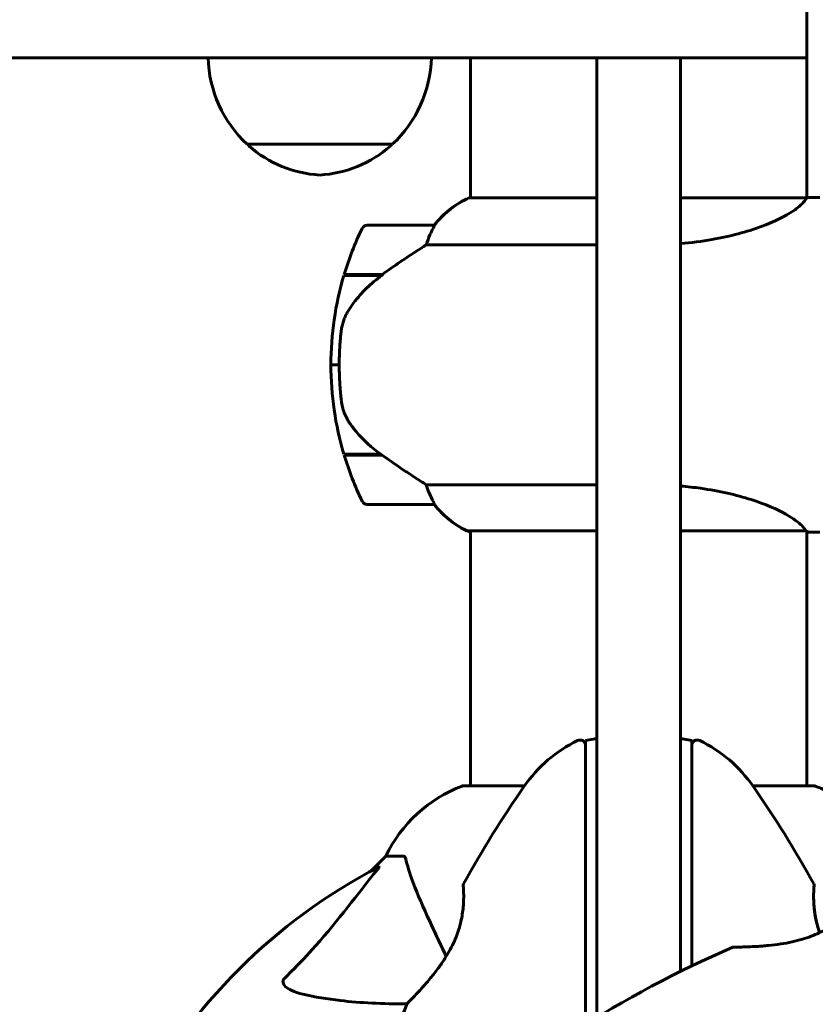
# Model space of a CAD drawing. Units: millimetres. Extents: x 8269 to 18515, y -285 to 17446.
# Drawn here: x 12750 to 12893, y 5637 to 5814 of the extents above; entities that cross this region are included whole.
import ezdxf

# ---------------------------------------------------------------- set-up
doc = ezdxf.new("R2010")
doc.units = ezdxf.units.MM
doc.header["$LTSCALE"] = 70
doc.layers.add('Widoczne (ISO)', color=7, linetype='Continuous', lineweight=60)
doc.layers.add('Wymiar (ISO)', color=116, linetype='Continuous', lineweight=18)
doc.styles.add('Tekst etykiety (ISO)', font='tahoma.ttf')
doc.dimstyles.new('Domyślne (ISO)', dxfattribs={"dimscale": 70, "dimtxt": 3.5, "dimasz": 2.5, "dimexe": 3.175, "dimexo": 0, "dimgap": 0.762, "dimtad": 1, "dimtoh": 1, "dimdec": 0, "dimrnd": 1e-08, "dimzin": 0, "dimtxsty": 'Tekst etykiety (ISO)', "dimcen": 0.09, "dimdle": 10, "dimclrd": 256, "dimclre": 256, "dimclrt": 256, "dimadec": 0, "dimazin": 0, "dimtfac": 0.714286, "dimtdec": 0, "dimtmove": 0, "dimatfit": 3, "dimfxl": 0, "dimtolj": 1, "dimtzin": 0, "dimlwd": 50, "dimlwe": 50, "dimarcsym": 0})

# ---------------------------------------------------------------- blocks, each defined once
blk = doc.blocks.new('*D10')
at = {"layer": 'Defpoints', "color": 0}
for p in [(15925.38, 8197.05), (11131.74, 5807.05), (15925.38, 3282.67)]:
    blk.add_point(p, dxfattribs=at)
at = {"layer": 'Wymiar (ISO)', "lineweight": 50}
for p, q in [((15925.38, 8197.05), (15925.38, 3060.42)), ((11131.74, 5807.05), (11131.74, 3060.42)), ((11306.74, 3282.67), (15750.38, 3282.67))]:
    blk.add_line(p, q, dxfattribs=at)
at = {"layer": 'Wymiar (ISO)'}
for points in [[(11306.74, 3311.83), (11306.74, 3253.5), (11131.74, 3282.67)], [(15750.38, 3311.83), (15750.38, 3253.5), (15925.38, 3282.67)]]:
    blk.add_solid(points, dxfattribs=at)
at = {"layer": 'Wymiar (ISO)', "lineweight": 50, "insert": (13528.56, 3590.72), "char_height": 245, "attachment_point": 2, "style": 'Tekst etykiety (ISO)'}
blk.add_mtext('\\A1;4794', dxfattribs=at)

msp = doc.modelspace()

# ---------------------------------------------------------------- linework, layer by layer
at = {"layer": 'Widoczne (ISO)'}
for p, q in [((12830.83, 5781.95), (12830.83, 5807.05)), ((12853.48, 5801.97), (12853.48, 5807.05)), ((12868.48, 5807.05), (12868.48, 5801.97)), ((12891.13, 5781.96), (12891.13, 5807.05)), ((12853.48, 5801.97), (12853.48, 5652.67)), ((12868.48, 5652.67), (12868.48, 5801.97)), ((12790.83, 5791.55), (12816.83, 5791.55)), ((12853.48, 5781.95), (12830.57, 5781.95)), ((12891.08, 5781.95), (12868.48, 5781.95)), ((12893.42, 5782.05), (12891.67, 5782.05)), ((12824.33, 5777.05), (12812.33, 5777.05)), ((12822.92, 5773.53), (12853.48, 5773.53)), ((12808.22, 5768.25), (12815.03, 5768.25)), ((12813.28, 5768.05), (12813.28, 5768.25)), ((12813.39, 5768.25), (12813.39, 5768.05)), ((12813.71, 5768.05), (12813.71, 5768.25)), ((12813.96, 5768.05), (12813.96, 5768.25)), ((12814.24, 5768.25), (12814.24, 5768.05)), ((12814.95, 5768.05), (12814.95, 5768.25)), ((12815.03, 5768.25), (12815.22, 5768.25)), ((12815.13, 5768.19), (12815.13, 5768.25)), ((12808.16, 5768.05), (12814.93, 5768.05)), ((12805.83, 5752.05), (12807.33, 5752.05)), ((12807.33, 5752.05), (12805.83, 5752.05)), ((12814.75, 5736.05), (12808.16, 5736.05)), ((12815.03, 5735.85), (12808.22, 5735.85)), ((12813.28, 5735.85), (12813.28, 5736.05)), ((12813.39, 5736.05), (12813.39, 5735.85)), ((12813.71, 5735.85), (12813.71, 5736.05)), ((12813.96, 5735.85), (12813.96, 5736.05)), ((12814.24, 5736.05), (12814.24, 5735.85)), ((12814.95, 5735.85), (12814.95, 5735.9)), ((12853.48, 5730.56), (12822.92, 5730.56)), ((12812.33, 5727.05), (12824.33, 5727.05)), ((12830.28, 5722.32), (12853.48, 5722.32)), ((12830.83, 5676.64), (12830.83, 5722.32)), ((12868.48, 5722.32), (12890.84, 5722.32)), ((12830.57, 5722.14), (12830.83, 5722.14)), ((12891.13, 5676.64), (12891.13, 5722.2)), ((12893.42, 5722.05), (12891.67, 5722.05)), ((12851.48, 5684.73), (12853.48, 5685.08)), ((12868.48, 5685.08), (12870.48, 5684.73)), ((12840.54, 5676.64), (12829.68, 5676.64)), ((12892.28, 5676.64), (12881.42, 5676.64)), ((12815.68, 5664.05), (12812.93, 5661.3)), ((12812.93, 5661.3), (12815.68, 5664.05)), ((12818.84, 5664.05), (12815.68, 5664.05)), ((12853.48, 5635.09), (12853.48, 5652.67)), ((12868.48, 5652.67), (12868.48, 5643.35))]:
    msp.add_line(p, q, dxfattribs=at)
for centre, radius, start, end in [((12805.82, 5807.65), 22, 181.5657, 227.0434), ((12801.84, 5807.65), 22, 312.9566, 358.4343), ((12791.83, 5791.99), 1, 206.4679, 228.6754), ((12805.03, 5807.01), 21, 228.6754, 266.7065), ((12802.62, 5807.01), 21, 273.2935, 311.3246), ((12815.83, 5791.99), 1, 311.3246, 333.5321), ((12837.07, 5767.33), 16, 113.9755, 142.6307), ((12837.07, 5767.33), 16, 115.9828, 142.6307), ((12812.33, 5776.05), 1, 90, 154.1852), ((12824.33, 5776.05), 1, 88.5824, 90), ((12861.94, 5752.05), 56.11, 154.1852, 163.2199), ((12861.94, 5752.05), 56.11, 163.433, 180), ((12861.94, 5752.05), 56.11, 180, 196.567), ((12861.94, 5752.05), 56.11, 196.7801, 205.8148), ((12812.33, 5728.05), 1, 205.8148, 270), ((12824.33, 5728.05), 1, 270, 271.4176), ((12837.07, 5736.76), 16, 217.3693, 244.0172), ((12837.07, 5736.76), 16, 217.3693, 246.0245), ((12830.28, 5722.82), 0.5, 244.0172, 270), ((12830.28, 5722.55), 0.5, 305.3151, 333.6624), ((12860.98, 5662.25), 25, 115.9445, 145.1334), ((12850.48, 5683.83), 1, 0, 115.9445), ((12871.48, 5683.83), 1, 64.0555, 180), ((12860.98, 5662.25), 25, 34.8666, 64.0555), ((12838.21, 5653.21), 25, 110.8133, 154.3044), ((12838.21, 5653.21), 25, 110.8133, 154.3044), ((12829.68, 5675.64), 1, 90, 110.8133), ((12829.68, 5675.64), 1, 90, 110.8133), ((12999.69, 5565.6), 194.07, 145.1334, 151.2174), ((12722.26, 5565.6), 194.07, 28.7826, 34.8666), ((12892.28, 5675.64), 1, 69.1867, 90), ((12892.28, 5675.64), 1, 69.1867, 90), ((12883.75, 5653.21), 25, 25.6956, 69.1867), ((12883.75, 5653.21), 25, 25.6956, 69.1867), ((12860.98, 5572.05), 101.36, 117.3738, 152.6262), ((12830.04, 5658.8), 0.5, 151.2174, 184.553), ((12891.91, 5658.8), 0.5, 355.447, 28.7826), ((12954.5, 5469.4), 194.07, 113.2588, 132.338), ((12878.07, 5647.23), 0.5, 90.222, 113.2588), ((12819.9, 5637.3), 0.5, 135.222, 158.2588), ((12999.69, 5565.6), 194.07, 158.2588, 163.8116)]:
    msp.add_arc(centre, radius, start, end, dxfattribs=at)
msp.add_ellipse((12816.54, 5767.59), major_axis=(12.43, 8.81), ratio=0.085302, start_param=1.617054, end_param=1.638925, dxfattribs=at)
for points, knots in [([(12891.13, 5807.05), (12891.13, 5808.63), (12891.13, 5810.21), (12891.13, 5813.38), (12891.13, 5814.96), (12891.13, 5816.55), (12891.13, 5818.13), (12891.13, 5819.71), (12891.13, 5822.88), (12891.13, 5824.46), (12891.13, 5826.05)], [-1.9, -1.9, -1.9, -1.9, -1.425, -1.425, -0.95, -0.95, -0.95, -0.475, -0.475, 0, 0, 0, 0]), ([(12876.72, 5807.05), (12879.67, 5807.05), (12882.32, 5807.05), (12886.73, 5807.05), (12888.44, 5807.05), (12890.6, 5807.05), (12890.92, 5807.05), (12891.13, 5807.05)], [0, 0, 0, 0, 0.976611, 0.976611, 1.953222, 1.953222, 2.841365, 2.841365, 2.841365, 2.841365]), ([(12891.08, 5781.95), (12890.98, 5781.81), (12890.82, 5781.49), (12890.05, 5780.66), (12889.51, 5780.18), (12887.31, 5778.69), (12885.29, 5777.68), (12880.43, 5775.89), (12877.44, 5775.07), (12872.29, 5774.17), (12870.41, 5773.93), (12868.48, 5773.77)], [0.437394, 0.437394, 0.437394, 0.437394, 1.335665, 1.335665, 2.108644, 2.108644, 3.44936, 3.44936, 4.840595, 4.840595, 5.581029, 5.581029, 5.581029, 5.581029]), ([(12891.08, 5781.95), (12891.34, 5782.01), (12891.55, 5782.04), (12891.67, 5782.05), (12891.67, 5782.05), (12891.67, 5782.05)], [2.9230718, 2.9230718, 2.9230718, 2.9230718, 3.1347187, 3.1347187, 3.136385, 3.136385, 3.136385, 3.136385]), ([(12824.35, 5777.04), (12824.35, 5777.04), (12824.36, 5777.04), (12824.36, 5777.04), (12824.37, 5777.02), (12824.34, 5776.92), (12824.32, 5776.86), (12824.24, 5776.7), (12824.2, 5776.61), (12824.13, 5776.48)], [0, 0, 0, 0, 0.0892681, 0.0892681, 0.2434802, 0.2434802, 0.344433, 0.344433, 0.4329441, 0.4329441, 0.4329441, 0.4329441]), ([(12824.13, 5776.48), (12823.96, 5776.15), (12823.76, 5775.76), (12823.34, 5774.78), (12823.12, 5774.18), (12822.92, 5773.53)], [0, 0, 0, 0, 0.2028161, 0.2028161, 0.4461333, 0.4461333, 0.4461333, 0.4461333]), ([(12822.92, 5773.53), (12822.61, 5773.33), (12822.29, 5773.13), (12820.81, 5772.18), (12819.54, 5771.35), (12817.18, 5769.75), (12816.09, 5769), (12815.03, 5768.25)], [-2.553905, -2.553905, -2.553905, -2.553905, -2.410923, -2.410923, -1.933986, -1.933986, -1.54469, -1.54469, -1.54469, -1.54469]), ([(12814.94, 5768.05), (12814.46, 5767.7), (12813.99, 5767.34), (12813.08, 5766.58), (12812.64, 5766.18), (12811.81, 5765.37), (12811.41, 5764.95), (12810.65, 5764.09), (12810.29, 5763.64), (12809.6, 5762.73), (12809.28, 5762.27), (12808.98, 5761.79)], [0, 0, 0, 0, 0.1751235, 0.1751235, 0.3502469, 0.3502469, 0.5253704, 0.5253704, 0.7004938, 0.7004938, 0.8756173, 0.8756173, 0.8756173, 0.8756173]), ([(12808.98, 5761.79), (12808.83, 5761.56), (12808.69, 5761.31), (12808.44, 5760.8), (12808.33, 5760.54), (12808.12, 5760.01), (12808.03, 5759.73), (12807.88, 5759.17), (12807.81, 5758.89), (12807.7, 5758.31), (12807.66, 5758.02), (12807.63, 5757.74)], [0, 0, 0, 0, 0.0831461, 0.0831461, 0.1662923, 0.1662923, 0.2494384, 0.2494384, 0.3325845, 0.3325845, 0.4157306, 0.4157306, 0.4157306, 0.4157306]), ([(12807.63, 5757.74), (12807.61, 5757.56), (12807.59, 5757.37), (12807.54, 5756.85), (12807.51, 5756.49), (12807.45, 5755.68), (12807.42, 5755.25), (12807.37, 5754.3), (12807.35, 5753.8), (12807.33, 5752.87), (12807.33, 5752.45), (12807.33, 5752.05), (12807.33, 5751.78), (12807.33, 5751.5), (12807.34, 5750.81), (12807.35, 5750.4), (12807.37, 5749.8), (12807.38, 5749.59), (12807.41, 5748.99), (12807.43, 5748.64), (12807.48, 5748.04), (12807.5, 5747.79), (12807.54, 5747.2), (12807.57, 5746.9), (12807.63, 5746.36), (12807.65, 5746.12), (12807.69, 5745.82), (12807.7, 5745.72), (12807.71, 5745.64)], [6.914575, 6.914575, 6.914575, 6.914575, 7.025602, 7.025602, 7.185634, 7.185634, 7.334276, 7.334276, 7.470354, 7.470354, 7.570079, 7.570079, 7.570079, 7.635772, 7.635772, 7.74088, 7.74088, 7.801274, 7.801274, 7.91791, 7.91791, 8.016058, 8.016058, 8.170389, 8.170389, 8.327265, 8.327265, 8.406835, 8.406835, 8.406835, 8.406835]), ([(12809.18, 5741.62), (12808.8, 5742.16), (12808.48, 5742.77), (12807.97, 5744.14), (12807.8, 5744.86), (12807.71, 5745.64)], [0, 0, 0, 0, 0.2223532, 0.2223532, 0.4551306, 0.4551306, 0.4551306, 0.4551306]), ([(12809.18, 5741.62), (12809.55, 5741.1), (12809.93, 5740.59), (12811.66, 5738.53), (12813.16, 5737.18), (12814.75, 5736.05)], [0.5724832, 0.5724832, 0.5724832, 0.5724832, 0.6422282, 0.6422282, 0.8608733, 0.8608733, 0.8608733, 0.8608733]), ([(12814.75, 5736.05), (12816.05, 5735.12), (12817.39, 5734.19), (12819.41, 5732.84), (12820.11, 5732.37), (12821.55, 5731.43), (12822.27, 5730.97), (12822.92, 5730.56)], [0, 0, 0, 0, 0.481827, 0.481827, 0.74882, 0.74882, 1.050013, 1.050013, 1.050013, 1.050013]), ([(12822.92, 5730.56), (12823.07, 5730.06), (12823.24, 5729.58), (12823.66, 5728.55), (12823.91, 5728.03), (12824.13, 5727.61)], [0.0001663, 0.0001663, 0.0001663, 0.0001663, 0.190884, 0.190884, 0.4484016, 0.4484016, 0.4484016, 0.4484016]), ([(12868.48, 5730.32), (12869.7, 5730.22), (12870.91, 5730.09), (12875.44, 5729.45), (12878.5, 5728.74), (12883.7, 5727.08), (12885.78, 5726.16), (12888.74, 5724.51), (12889.65, 5723.8), (12890.59, 5722.87), (12890.8, 5722.58), (12890.93, 5722.37)], [0.735413, 0.735413, 0.735413, 0.735413, 1.115261, 1.115261, 2.198537, 2.198537, 3.266815, 3.266815, 4.24236, 4.24236, 4.896886, 4.896886, 4.896886, 4.896886]), ([(12824.13, 5727.61), (12824.18, 5727.5), (12824.26, 5727.36), (12824.36, 5727.12), (12824.37, 5727.07), (12824.36, 5727.05), (12824.36, 5727.05), (12824.35, 5727.05), (12824.35, 5727.05), (12824.35, 5727.05)], [0, 0, 0, 0, 0.0649331, 0.0649331, 0.1383366, 0.1383366, 0.1704192, 0.1704192, 0.1962839, 0.1962839, 0.1962839, 0.1962839]), ([(12890.76, 5722.32), (12890.83, 5722.3), (12890.9, 5722.27), (12891.05, 5722.22), (12891.12, 5722.2), (12891.25, 5722.15), (12891.31, 5722.13), (12891.41, 5722.1), (12891.45, 5722.09), (12891.5, 5722.07), (12891.52, 5722.07), (12891.56, 5722.06), (12891.58, 5722.05), (12891.67, 5722.05)], [9.0270792, 9.0270792, 9.0270792, 9.0270792, 9.1268237, 9.1268237, 9.259591, 9.259591, 9.3923584, 9.3923584, 9.5251257, 9.5251257, 9.5915094, 9.5915094, 9.6578931, 9.6578931, 9.6578931, 9.6578931]), ([(12890.86, 5722.32), (12890.86, 5722.32), (12890.86, 5722.32), (12890.87, 5722.32), (12890.87, 5722.32), (12890.89, 5722.33), (12890.89, 5722.33), (12890.91, 5722.33), (12890.93, 5722.34), (12890.94, 5722.35), (12890.94, 5722.36), (12890.93, 5722.37), (12890.93, 5722.37), (12890.93, 5722.37)], [-0.6769435, -0.6769435, -0.6769435, -0.6769435, -0.6754271, -0.6754271, -0.6691157, -0.6691157, -0.6591481, -0.6591481, -0.6186601, -0.6186601, -0.5430404, -0.5430404, -0.5428072, -0.5428072, -0.5428072, -0.5428072]), ([(12891.13, 5722.13), (12891.37, 5722.07), (12891.55, 5722.05), (12891.67, 5722.05), (12891.67, 5722.05), (12891.67, 5722.05)], [2.936644, 2.936644, 2.936644, 2.936644, 3.1347187, 3.1347187, 3.136385, 3.136385, 3.136385, 3.136385]), ([(12851.48, 5684.72), (12851.48, 5684.72), (12851.48, 5684.37), (12851.48, 5682.98), (12851.48, 5681.88), (12851.48, 5679.05), (12851.48, 5677.26), (12851.48, 5675.3)], [-1.839247, -1.839247, -1.839247, -1.839247, -1.260855, -1.260855, -0.646909, -0.646909, 0, 0, 0, 0]), ([(12870.48, 5675.3), (12870.48, 5676.85), (12870.48, 5678.29), (12870.48, 5680.98), (12870.48, 5682.19), (12870.48, 5684.01), (12870.48, 5684.58), (12870.48, 5684.72), (12870.48, 5684.73), (12870.48, 5684.72)], [-3.680704, -3.680704, -3.680704, -3.680704, -3.169004, -3.169004, -2.577736, -2.577736, -1.932042, -1.932042, -1.839247, -1.839247, -1.839247, -1.839247]), ([(12851.48, 5675.3), (12851.48, 5674.44), (12851.48, 5673.55), (12851.48, 5671.74), (12851.48, 5670.82), (12851.48, 5669.87)], [-0.5855384, -0.5855384, -0.5855384, -0.5855384, -0.2927692, -0.2927692, 0, 0, 0, 0]), ([(12870.48, 5669.87), (12870.48, 5670.82), (12870.48, 5671.74), (12870.48, 5673.55), (12870.48, 5674.44), (12870.48, 5675.3)], [-0.5855384, -0.5855384, -0.5855384, -0.5855384, -0.2927692, -0.2927692, 0, 0, 0, 0]), ([(12851.48, 5669.87), (12851.48, 5662.2), (12851.48, 5654.22), (12851.48, 5642.06), (12851.48, 5637.96), (12851.48, 5633.86)], [-9.772808, -9.772808, -9.772808, -9.772808, -7.329606, -7.329606, -6.096924, -6.096924, -6.096924, -6.096924]), ([(12819.23, 5663.53), (12819.19, 5663.7), (12819.14, 5663.84), (12819.01, 5664), (12818.94, 5664.05), (12818.84, 5664.05)], [0, 0, 0, 0, 0.1541752, 0.1541752, 0.2866473, 0.2866473, 0.2866473, 0.2866473]), ([(12819.23, 5663.53), (12819.5, 5662.51), (12819.9, 5661.11), (12821.36, 5657.16), (12822.38, 5654.83), (12823.53, 5652.35)], [-2.891192, -2.891192, -2.891192, -2.891192, -1.528318, -1.528318, 0, 0, 0, 0]), ([(12797.5, 5642.11), (12797.91, 5642.52), (12798.33, 5642.93), (12800.27, 5644.88), (12801.71, 5646.41), (12807.19, 5652.58), (12810.55, 5657.15), (12814.16, 5661.62)], [-3.297299, -3.297299, -3.297299, -3.297299, -3.096593, -3.096593, -2.347308, -2.347308, -0.097313, -0.097313, -0.097313, -0.097313]), ([(12814.37, 5662.06), (12814.41, 5662.08), (12814.44, 5662.09), (12814.46, 5662.07), (12814.46, 5662.04), (12814.41, 5661.95), (12814.37, 5661.89), (12814.27, 5661.75), (12814.22, 5661.69), (12814.16, 5661.62)], [0.66790836, 0.66790836, 0.66790836, 0.66790836, 0.68756319, 0.68756319, 0.70698655, 0.70698655, 0.72910654, 0.72910654, 0.74763999, 0.74763999, 0.74763999, 0.74763999]), ([(12829.54, 5658.76), (12829.54, 5658.76), (12829.55, 5658.71), (12829.56, 5658.53), (12829.57, 5658.39), (12829.59, 5658.03), (12829.6, 5657.81), (12829.62, 5657.27), (12829.63, 5656.96), (12829.62, 5656.29), (12829.61, 5655.92), (12829.56, 5655.13), (12829.53, 5654.71), (12829.42, 5653.85), (12829.35, 5653.41), (12829.18, 5652.52), (12829.08, 5652.07), (12828.83, 5651.15), (12828.68, 5650.69), (12828.35, 5649.76), (12828.16, 5649.28), (12827.72, 5648.3), (12827.47, 5647.8), (12826.91, 5646.75), (12826.58, 5646.21), (12825.87, 5645.08), (12825.47, 5644.5), (12824.61, 5643.34), (12824.15, 5642.75), (12823.47, 5641.92), (12823.24, 5641.65), (12822.8, 5641.13), (12822.59, 5640.89), (12821.99, 5640.22), (12821.62, 5639.82), (12820.99, 5639.14), (12820.72, 5638.86), (12820.29, 5638.41), (12820.12, 5638.24), (12819.85, 5637.96), (12819.75, 5637.86), (12819.59, 5637.69), (12819.54, 5637.65), (12819.54, 5637.65)], [-1.680048, -1.680048, -1.680048, -1.680048, -1.516036, -1.516036, -1.349931, -1.349931, -1.182492, -1.182492, -1.016732, -1.016732, -0.853593, -0.853593, -0.695436, -0.695436, -0.544543, -0.544543, -0.397581, -0.397581, -0.252375, -0.252375, -0.10089, -0.10089, 0.063714, 0.063714, 0.249174, 0.249174, 0.460411, 0.460411, 0.696489, 0.696489, 0.814568, 0.814568, 0.928117, 0.928117, 1.142095, 1.142095, 1.321936, 1.321936, 1.474461, 1.474461, 1.607979, 1.607979, 1.77459, 1.77459, 1.77459, 1.77459]), ([(12893.4, 5650.33), (12893.35, 5650.48), (12893.3, 5650.62), (12893.1, 5651.24), (12892.97, 5651.7), (12892.75, 5652.61), (12892.67, 5653.04), (12892.52, 5653.9), (12892.47, 5654.32), (12892.39, 5655.13), (12892.37, 5655.51), (12892.33, 5656.25), (12892.33, 5656.59), (12892.33, 5657.22), (12892.34, 5657.5), (12892.36, 5657.99), (12892.37, 5658.19), (12892.39, 5658.48), (12892.4, 5658.59), (12892.41, 5658.72), (12892.41, 5658.76), (12892.41, 5658.76)], [-3.098238, -3.098238, -3.098238, -3.098238, -3.051451, -3.051451, -2.903662, -2.903662, -2.75807, -2.75807, -2.610572, -2.610572, -2.457406, -2.457406, -2.297033, -2.297033, -2.133025, -2.133025, -1.965731, -1.965731, -1.82289, -1.82289, -1.680048, -1.680048, -1.680048, -1.680048]), ([(12892.41, 5658.76), (12892.41, 5658.76), (12892.41, 5658.71), (12892.39, 5658.53), (12892.38, 5658.39), (12892.36, 5658.03), (12892.35, 5657.81), (12892.33, 5657.27), (12892.33, 5656.96), (12892.33, 5656.29), (12892.34, 5655.92), (12892.39, 5655.13), (12892.43, 5654.71), (12892.53, 5653.85), (12892.6, 5653.41), (12892.77, 5652.52), (12892.88, 5652.07), (12893.12, 5651.18), (12893.25, 5650.75), (12893.4, 5650.33)], [-1.680048, -1.680048, -1.680048, -1.680048, -1.516036, -1.516036, -1.349931, -1.349931, -1.182492, -1.182492, -1.016732, -1.016732, -0.853593, -0.853593, -0.695436, -0.695436, -0.544543, -0.544543, -0.397581, -0.397581, -0.262299, -0.262299, -0.262299, -0.262299]), ([(12900.06, 5655.59), (12900.06, 5655.59), (12900.03, 5655.55), (12899.92, 5655.41), (12899.83, 5655.31), (12899.59, 5655.04), (12899.43, 5654.87), (12899.07, 5654.48), (12898.86, 5654.26), (12898.37, 5653.78), (12898.1, 5653.53), (12897.51, 5653.01), (12897.19, 5652.73), (12896.51, 5652.2), (12896.15, 5651.94), (12895.4, 5651.43), (12895, 5651.19), (12894.18, 5650.72), (12893.75, 5650.49), (12892.86, 5650.07), (12892.38, 5649.87), (12891.38, 5649.48), (12890.85, 5649.3), (12889.71, 5648.96), (12889.1, 5648.81), (12887.79, 5648.52), (12887.1, 5648.39), (12885.68, 5648.17), (12884.93, 5648.08), (12883.86, 5647.98), (12883.51, 5647.95), (12882.83, 5647.89), (12882.51, 5647.87), (12881.62, 5647.82), (12881.07, 5647.8), (12880.14, 5647.76), (12879.76, 5647.75), (12879.14, 5647.74), (12878.89, 5647.74), (12878.51, 5647.74), (12878.37, 5647.73), (12878.13, 5647.73), (12878.07, 5647.73), (12878.07, 5647.73)], [-1.680048, -1.680048, -1.680048, -1.680048, -1.516036, -1.516036, -1.349931, -1.349931, -1.182492, -1.182492, -1.016732, -1.016732, -0.853593, -0.853593, -0.695436, -0.695436, -0.544543, -0.544543, -0.397581, -0.397581, -0.252375, -0.252375, -0.10089, -0.10089, 0.063714, 0.063714, 0.249174, 0.249174, 0.460411, 0.460411, 0.696489, 0.696489, 0.814568, 0.814568, 0.928117, 0.928117, 1.142095, 1.142095, 1.321936, 1.321936, 1.474461, 1.474461, 1.607979, 1.607979, 1.77459, 1.77459, 1.77459, 1.77459]), ([(12823.53, 5652.35), (12824.35, 5650.59), (12825.25, 5648.66), (12826.23, 5646.56), (12826.31, 5646.39), (12826.39, 5646.22), (12826.47, 5646.04)], [4.887094, 4.887094, 4.887094, 4.887094, 6.113907, 6.113907, 6.113907, 6.21483, 6.21483, 6.21483, 6.21483]), ([(12800.81, 5639.28), (12799.23, 5639.65), (12798.19, 5640.16), (12797.66, 5640.7), (12797.44, 5640.91), (12797.31, 5641.14), (12797.24, 5641.45), (12797.23, 5641.56), (12797.26, 5641.74), (12797.29, 5641.82), (12797.36, 5641.95), (12797.4, 5642), (12797.46, 5642.07), (12797.48, 5642.09), (12797.5, 5642.11)], [4.2161666, 4.2161666, 4.2161666, 4.2161666, 4.692072, 4.692072, 4.692072, 4.8854145, 4.8854145, 4.96663, 4.96663, 5.010038, 5.010038, 5.039388, 5.039388, 5.0498949, 5.0498949, 5.0498949, 5.0498949]), ([(12819.46, 5637.54), (12815.12, 5637.56), (12811.14, 5637.74), (12805.17, 5638.42), (12802.93, 5638.79), (12800.81, 5639.28)], [-5.868469, -5.868469, -5.868469, -5.868469, -3.87144, -3.87144, -2.57915, -2.57915, -2.57915, -2.57915])]:
    msp.add_open_spline(points, degree=3, knots=knots, dxfattribs=at)
for points, degree in [([(12876.72, 5807.05), (12839.67, 5807.05), (12801.8, 5807.05), (12763.99, 5807.05), (12726.98, 5807.05)], 4), ([(12890.86, 5722.32), (12890.85, 5722.32), (12890.85, 5722.32), (12890.84, 5722.32)], 3), ([(12870.48, 5644.33), (12870.48, 5653.03), (12870.48, 5661.62), (12870.48, 5669.87)], 3)]:
    msp.add_open_spline(points, degree=degree, dxfattribs=at)

# ---------------------------------------------------------------- dimensions: what is measured, and where the dimension line sits
at = {"layer": 'Wymiar (ISO)', "lineweight": 50}
dim = msp.add_linear_dim(base=(15925.38, 3282.67), p1=(11131.74, 5807.05), p2=(15925.38, 8197.05), angle=180, dimstyle='Domyślne (ISO)', override={"dimtoh": 0, "dimdec": 0, "dimtp": 0, "dimtm": 0, "dimtdec": 0, "dimtofl": 0, "dimatfit": 1}, dxfattribs=at)
dim.commit()
dim.dimension.update_dxf_attribs({"geometry": '*D10', "text_midpoint": (13528.56, 3282.67), "dimtype": 160})

doc.saveas('drawing.dxf')
